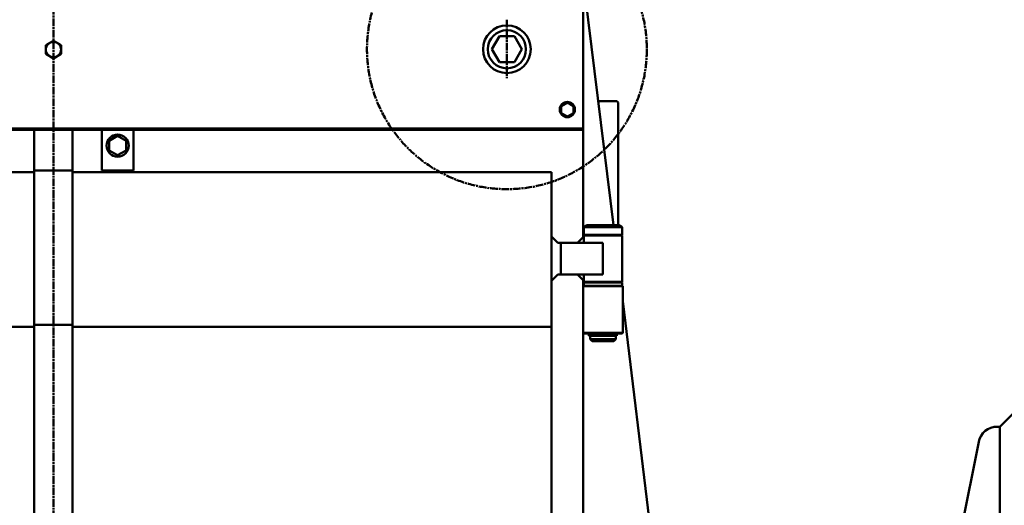
# Model space of a CAD drawing. Units: millimetres. Extents: x 2 to 11552, y 2 to 16337.
# Drawn here: x 7616 to 9164, y 13731 to 14495 of the extents above; entities that cross this region are included whole.
import ezdxf

# ---------------------------------------------------------------- set-up
doc = ezdxf.new("R2010")
doc.units = ezdxf.units.MM
doc.linetypes.add('AM_ISO08W050', pattern=[18, 12, -1.5, 3, -1.5])
doc.layers.add('AM_0', color=7, linetype='Continuous', lineweight=50)

msp = doc.modelspace()

# ---------------------------------------------------------------- linework, layer by layer
at = {"layer": 'AM_0', "color": 2, "linetype": 'AM_ISO08W050'}
for p, q in [((7669.483, 12180.704), (7669.483, 14653.639)), ((8382.483, 14494.187), (8382.483, 14402.774))]:
    msp.add_line(p, q, dxfattribs=at)
at = {"layer": 'AM_0', "color": 7, "linetype": 'Continuous'}
for p, q in [((8502.483, 14589.596), (8502.483, 14152.812)), ((8502.483, 14559.596), (8549.911, 14171.312)), ((7669.483, 14461.453), (7657.482, 14454.525)), ((7681.483, 14454.525), (7669.483, 14461.453)), ((8358.811, 14448.077), (8370.647, 14468.577)), ((8370.647, 14468.577), (8394.318, 14468.577)), ((8394.318, 14468.577), (8406.154, 14448.077)), ((7657.482, 14454.525), (7657.482, 14440.668)), ((7681.483, 14440.668), (7681.483, 14454.525)), ((8370.647, 14427.577), (8358.811, 14448.077)), ((8406.154, 14448.077), (8394.318, 14427.577)), ((7657.482, 14440.668), (7669.483, 14433.74)), ((7669.483, 14433.74), (7681.483, 14440.668)), ((8394.318, 14427.577), (8370.647, 14427.577)), ((8526.057, 14366.597), (8553.483, 14366.597)), ((8467.982, 14358.797), (8477.482, 14364.282)), ((8467.982, 14347.827), (8467.982, 14358.797)), ((8477.482, 14364.282), (8486.982, 14358.797)), ((8486.982, 14358.797), (8486.982, 14347.827)), ((8557.483, 14171.312), (8557.483, 14362.597)), ((8477.482, 14342.342), (8467.982, 14347.827)), ((8486.982, 14347.827), (8477.482, 14342.342)), ((6836.483, 14323.312), (8502.483, 14323.312)), ((6836.483, 14321.312), (8502.483, 14321.312)), ((7639.483, 14321.312), (7639.483, 12814.596)), ((7699.483, 14321.312), (7699.483, 12814.596)), ((7745.483, 14257.596), (7745.483, 14321.597)), ((7795.483, 14257.596), (7795.483, 14321.597)), ((7770.483, 14311.885), (7757.242, 14304.241)), ((7757.242, 14288.952), (7757.242, 14304.241)), ((7770.483, 14311.885), (7783.723, 14304.241)), ((7783.723, 14304.241), (7783.723, 14288.952)), ((7770.483, 14281.308), (7757.242, 14288.952)), ((7770.483, 14281.308), (7783.723, 14288.952)), ((7639.483, 14257.596), (7699.483, 14257.596)), ((7795.483, 14257.596), (7745.483, 14257.596)), ((6886.483, 14254.75), (7639.483, 14254.75)), ((8452.483, 14254.75), (7699.483, 14254.75)), ((8452.483, 14254.75), (8452.483, 12916.444)), ((8503.483, 14168.312), (8508.679, 14171.312)), ((8503.483, 14156.312), (8503.483, 14168.312)), ((8503.483, 14168.312), (8563.483, 14168.312)), ((8508.679, 14171.312), (8558.286, 14171.312)), ((8563.483, 14168.312), (8558.286, 14171.312)), ((8563.483, 14156.312), (8563.483, 14168.312)), ((8462.483, 14143.812), (8452.483, 14153.812)), ((8493.483, 14143.812), (8503.483, 14153.812)), ((8503.483, 14156.312), (8563.483, 14156.312)), ((8504.483, 14156.312), (8503.483, 14155.312)), ((8563.483, 14155.312), (8503.483, 14155.312)), ((8503.483, 14155.312), (8503.483, 14143.812)), ((8562.483, 14156.312), (8563.483, 14155.312)), ((8563.483, 14155.312), (8563.483, 14082.312)), ((8533.483, 14143.812), (8462.483, 14143.812)), ((8467.483, 14143.812), (8467.483, 14093.812)), ((8533.483, 14143.812), (8533.483, 14093.812)), ((8462.483, 14093.812), (8452.483, 14083.812)), ((8533.483, 14093.812), (8462.483, 14093.812)), ((8493.483, 14093.812), (8503.483, 14083.812)), ((8503.483, 14093.812), (8503.483, 14082.312)), ((8502.483, 14084.812), (8502.483, 13161.097)), ((8503.483, 14076.312), (8502.483, 14075.312)), ((8564.483, 14075.312), (8502.483, 14075.312)), ((8504.483, 14081.312), (8503.483, 14082.312)), ((8563.483, 14082.312), (8503.483, 14082.312)), ((8563.483, 14081.312), (8503.483, 14081.312)), ((8503.483, 14081.312), (8503.483, 14076.312)), ((8563.483, 14076.312), (8503.483, 14076.312)), ((8563.483, 14082.312), (8562.483, 14081.312)), ((8563.483, 14081.312), (8563.483, 14076.312)), ((8563.483, 14076.312), (8564.483, 14075.312)), ((8564.483, 14075.312), (8564.483, 14002.312)), ((8564.483, 14052.023), (8652.483, 13331.596)), ((6886.483, 14011.68), (7639.483, 14011.68)), ((7639.483, 14014.833), (7699.483, 14014.833)), ((7699.483, 14011.68), (8452.483, 14011.68)), ((8503.483, 14001.312), (8502.483, 14002.312)), ((8564.483, 14002.312), (8502.483, 14002.312)), ((8563.483, 14001.312), (8503.483, 14001.312)), ((8511.48, 13999.162), (8555.485, 13999.162)), ((8511.48, 13999.162), (8511.48, 13997.312)), ((8555.485, 13997.312), (8511.48, 13997.312)), ((8513.483, 14001.312), (8513.483, 13999.162)), ((8513.483, 13997.312), (8513.483, 13992.312)), ((8527.641, 13997.312), (8527.641, 13999.162)), ((8532.426, 13999.162), (8532.426, 13997.312)), ((8534.539, 13999.162), (8534.539, 13997.312)), ((8539.324, 13997.312), (8539.324, 13999.162)), ((8553.483, 14001.312), (8553.483, 13999.162)), ((8553.483, 13997.312), (8553.483, 13992.312)), ((8555.485, 13999.162), (8555.485, 13997.312)), ((8563.483, 14001.312), (8564.483, 14002.312)), ((8516.483, 13989.312), (8513.483, 13992.312)), ((8553.483, 13992.312), (8513.483, 13992.312)), ((8516.483, 13989.312), (8550.483, 13989.312)), ((8553.483, 13992.312), (8550.483, 13989.312)), ((9157.355, 13854.596), (9178.202, 13875.444)), ((9153.596, 13854.596), (9157.355, 13854.596)), ((9157.355, 13144.596), (9157.355, 13854.596)), ((9124.185, 13830.512), (9081.983, 13620.657))]:
    msp.add_line(p, q, dxfattribs=at)
at = {"layer": 'AM_0', "color": 2, "linetype": 'AM_ISO08W050'}
msp.add_circle((8382.483, 14448.077), 220, dxfattribs=at)
at = {"layer": 'AM_0', "color": 7, "linetype": 'Continuous'}
for centre, radius in [((8382.483, 14448.077), 37.5), ((8382.483, 14448.077), 30), ((7669.483, 14447.596), 12), ((8477.482, 14353.312), 12), ((7770.483, 14296.597), 17.5)]:
    msp.add_circle(centre, radius, dxfattribs=at)
for centre, radius, start, end in [((8553.483, 14362.597), 4, 0, 90), ((9153.596, 13824.597), 30, 90.000003, 168.629381)]:
    msp.add_arc(centre, radius, start, end, dxfattribs=at)

doc.saveas('drawing.dxf')
